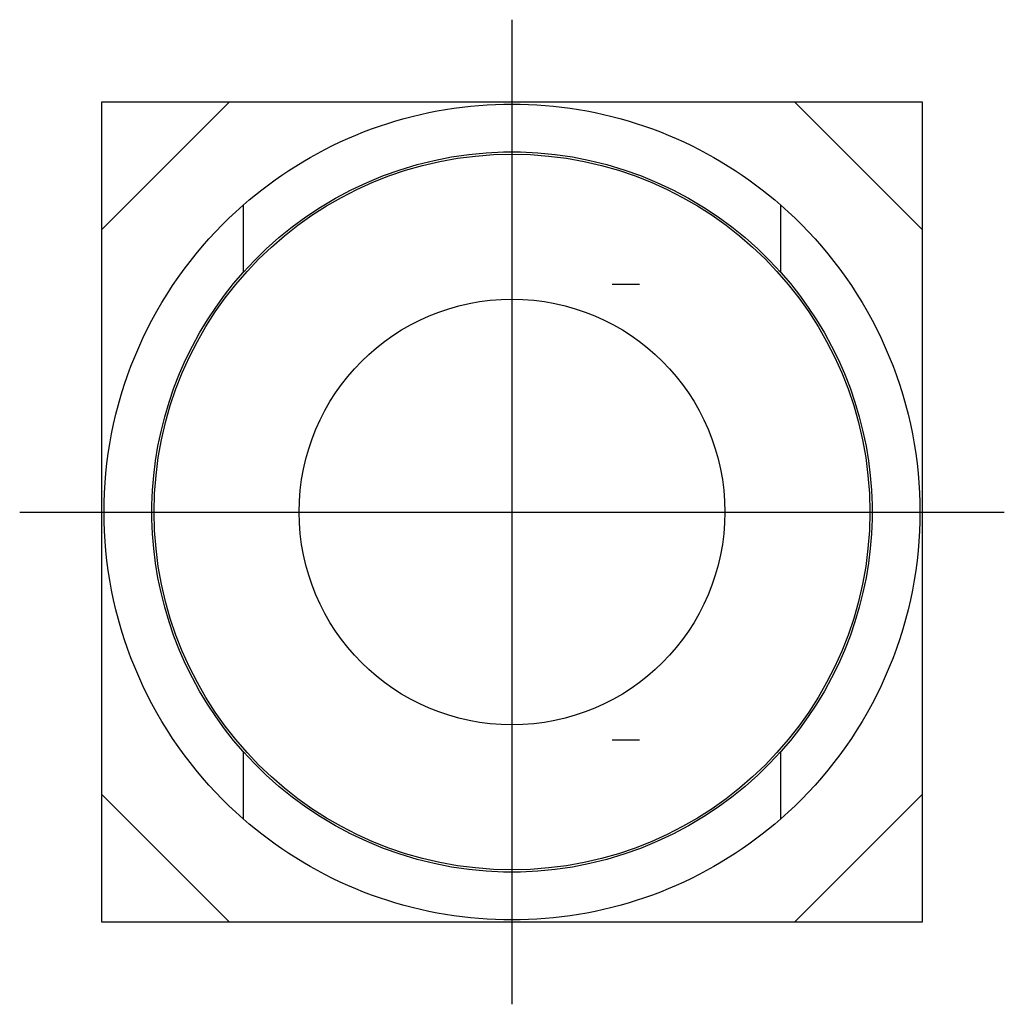
# Model space of a CAD drawing. Extents: x -0.425 to 0.425, y -0.425 to 0.425.
import ezdxf

# ---------------------------------------------------------------- set-up
doc = ezdxf.new("R2010")
doc.units = 0
doc.layers.get('0').update_dxf_attribs({"linetype": 'CONTINUOUS'})

msp = doc.modelspace()

# ---------------------------------------------------------------- linework, layer by layer
at = {"color": 0, "linetype": 'CONTINUOUS'}
for p, q in [((0, -0.4252), (0, 0.4252)), ((-0.35433, 0.24409), (-0.24409, 0.35433)), ((-0.35433, 0.24409), (-0.35433, 0.35433)), ((-0.35433, 0.35433), (-0.24409, 0.35433)), ((-0.24409, 0.35433), (0.24409, 0.35433)), ((-0.05741, 0.34765), (-0.05019, 0.34877)), ((-0.05019, 0.34877), (-0.04298, 0.34973)), ((-0.04298, 0.34973), (-0.03577, 0.35054)), ((-0.03577, 0.35054), (-0.02857, 0.3512)), ((-0.02857, 0.3512), (-0.02139, 0.35171)), ((-0.02139, 0.35171), (-0.01423, 0.35207)), ((-0.01423, 0.35207), (-0.0071, 0.35229)), ((-0.0071, 0.35229), (0, 0.35236)), ((0, 0.35236), (0.0071, 0.35229)), ((0.0071, 0.35229), (0.01423, 0.35207)), ((0.01423, 0.35207), (0.02139, 0.35171)), ((0.02139, 0.35171), (0.02857, 0.3512)), ((0.02857, 0.3512), (0.03577, 0.35054)), ((0.03577, 0.35054), (0.04298, 0.34973)), ((0.04298, 0.34973), (0.05019, 0.34877)), ((0.05019, 0.34877), (0.05741, 0.34765)), ((0.24409, 0.35433), (0.35433, 0.24409)), ((0.24409, 0.35433), (0.35433, 0.35433)), ((0.35433, 0.35433), (0.35433, 0.24409)), ((-0.09324, 0.3398), (-0.08612, 0.34168)), ((-0.08612, 0.34168), (-0.07898, 0.3434)), ((-0.07898, 0.3434), (-0.07181, 0.34497)), ((-0.07181, 0.34497), (-0.06461, 0.34639)), ((-0.06461, 0.34639), (-0.05741, 0.34765)), ((0.05741, 0.34765), (0.06461, 0.34639)), ((0.06461, 0.34639), (0.07181, 0.34497)), ((0.07181, 0.34497), (0.07898, 0.3434)), ((0.07898, 0.3434), (0.08612, 0.34168)), ((0.08612, 0.34168), (0.09324, 0.3398)), ((-0.12127, 0.33084), (-0.11434, 0.3333)), ((-0.11434, 0.3333), (-0.10735, 0.33561)), ((-0.10735, 0.33561), (-0.10032, 0.33778)), ((-0.10032, 0.33778), (-0.09324, 0.3398)), ((0.09324, 0.3398), (0.10032, 0.33778)), ((0.10032, 0.33778), (0.10735, 0.33561)), ((0.10735, 0.33561), (0.11434, 0.3333)), ((0.11434, 0.3333), (0.12127, 0.33084)), ((-0.14171, 0.32261), (-0.13496, 0.32549)), ((-0.13496, 0.32549), (-0.12815, 0.32823)), ((-0.12815, 0.32823), (-0.12127, 0.33084)), ((0.12127, 0.33084), (0.12815, 0.32823)), ((0.12815, 0.32823), (0.13496, 0.32549)), ((0.13496, 0.32549), (0.14171, 0.32261)), ((-0.16152, 0.31316), (-0.15499, 0.31644)), ((-0.15499, 0.31644), (-0.14839, 0.31959)), ((-0.14839, 0.31959), (-0.14171, 0.32261)), ((0.14171, 0.32261), (0.14839, 0.31959)), ((0.14839, 0.31959), (0.15499, 0.31644)), ((0.15499, 0.31644), (0.16152, 0.31316)), ((-0.18059, 0.30257), (-0.17432, 0.30622)), ((-0.17432, 0.30622), (-0.16796, 0.30975)), ((-0.16796, 0.30975), (-0.16152, 0.31316)), ((-0.0671, 0.3037), (-0.05215, 0.30662)), ((-0.05215, 0.30662), (-0.03716, 0.3088)), ((-0.03716, 0.3088), (-0.02221, 0.31023)), ((-0.02221, 0.31023), (-0.00736, 0.31094)), ((-0.00736, 0.31094), (0.00736, 0.31094)), ((0.00736, 0.31094), (0.02221, 0.31023)), ((0.02221, 0.31023), (0.03716, 0.3088)), ((0.03716, 0.3088), (0.05215, 0.30662)), ((0.05215, 0.30662), (0.0671, 0.3037)), ((0.16152, 0.31316), (0.16796, 0.30975)), ((0.16796, 0.30975), (0.17432, 0.30622)), ((0.17432, 0.30622), (0.18059, 0.30257)), ((-0.19283, 0.29492), (-0.18676, 0.2988)), ((-0.18676, 0.2988), (-0.18059, 0.30257)), ((-0.09663, 0.29563), (-0.08195, 0.30003)), ((-0.08195, 0.30003), (-0.0671, 0.3037)), ((0.0671, 0.3037), (0.08195, 0.30003)), ((0.08195, 0.30003), (0.09663, 0.29563)), ((0.18059, 0.30257), (0.18676, 0.2988)), ((0.18676, 0.2988), (0.19283, 0.29492)), ((-0.20467, 0.28683), (-0.1988, 0.29092)), ((-0.1988, 0.29092), (-0.19283, 0.29492)), ((-0.12523, 0.2847), (-0.11108, 0.29051)), ((-0.11108, 0.29051), (-0.09663, 0.29563)), ((0.09663, 0.29563), (0.11108, 0.29051)), ((0.11108, 0.29051), (0.12523, 0.2847)), ((0.19283, 0.29492), (0.1988, 0.29092)), ((0.1988, 0.29092), (0.20467, 0.28683)), ((-0.21606, 0.27835), (-0.21042, 0.28263)), ((-0.21042, 0.28263), (-0.20467, 0.28683)), ((-0.13905, 0.27821), (-0.12523, 0.2847)), ((0.12523, 0.2847), (0.13905, 0.27821)), ((0.20467, 0.28683), (0.21042, 0.28263)), ((0.21042, 0.28263), (0.21606, 0.27835)), ((-0.227, 0.2695), (-0.22159, 0.27397)), ((-0.22159, 0.27397), (-0.21606, 0.27835)), ((-0.15248, 0.27108), (-0.13905, 0.27821)), ((0.13905, 0.27821), (0.15248, 0.27108)), ((0.21606, 0.27835), (0.22159, 0.27397)), ((0.22159, 0.27397), (0.227, 0.2695)), ((-0.23851, 0.25937), (-0.23228, 0.26496)), ((-0.23228, 0.26496), (-0.227, 0.2695)), ((-0.23228, 0.26496), (-0.23228, 0.20683)), ((-0.16548, 0.26335), (-0.15248, 0.27108)), ((0.15248, 0.27108), (0.16548, 0.26335)), ((0.227, 0.2695), (0.23228, 0.26496)), ((0.23228, 0.20683), (0.23228, 0.26496)), ((0.23228, 0.26496), (0.23851, 0.25937)), ((-0.24456, 0.25368), (-0.23851, 0.25937)), ((-0.178, 0.25505), (-0.16548, 0.26335)), ((0.16548, 0.26335), (0.178, 0.25505)), ((0.23851, 0.25937), (0.24456, 0.25368)), ((-0.25617, 0.24194), (-0.25042, 0.24788)), ((-0.25042, 0.24788), (-0.24456, 0.25368)), ((-0.18999, 0.24625), (-0.178, 0.25505)), ((0.178, 0.25505), (0.18999, 0.24625)), ((0.24456, 0.25368), (0.25042, 0.24788)), ((0.25042, 0.24788), (0.25617, 0.24194)), ((-0.35433, -0.24409), (-0.35433, 0.24409)), ((-0.26182, 0.23581), (-0.25617, 0.24194)), ((-0.20142, 0.23699), (-0.18999, 0.24625)), ((0.18999, 0.24625), (0.20142, 0.23699)), ((0.25617, 0.24194), (0.26182, 0.23581)), ((0.35433, 0.24409), (0.35433, -0.24409)), ((-0.26736, 0.22951), (-0.26182, 0.23581)), ((-0.21225, 0.22735), (-0.20142, 0.23699)), ((0.20142, 0.23699), (0.21225, 0.22735)), ((0.26182, 0.23581), (0.26736, 0.22951)), ((-0.27809, 0.2164), (-0.27279, 0.22304)), ((-0.27279, 0.22304), (-0.26736, 0.22951)), ((-0.22247, 0.21735), (-0.21225, 0.22735)), ((0.21225, 0.22735), (0.22247, 0.21735)), ((0.26736, 0.22951), (0.27279, 0.22304)), ((0.27279, 0.22304), (0.27809, 0.2164)), ((-0.28325, 0.20959), (-0.27809, 0.2164)), ((-0.23228, 0.20683), (-0.22247, 0.21735)), ((0.22247, 0.21735), (0.23228, 0.20683)), ((0.27809, 0.2164), (0.28325, 0.20959)), ((-0.28827, 0.20263), (-0.28325, 0.20959)), ((-0.2405, 0.19722), (-0.23228, 0.20683)), ((0.23228, 0.20683), (0.2405, 0.19722)), ((0.28325, 0.20959), (0.28827, 0.20263)), ((-0.29314, 0.19553), (-0.28827, 0.20263)), ((-0.2484, 0.18718), (-0.2405, 0.19722)), ((0.08661, 0.19685), (0.11024, 0.19685)), ((0.2405, 0.19722), (0.2484, 0.18718)), ((0.28827, 0.20263), (0.29314, 0.19553)), ((-0.30239, 0.18089), (-0.29785, 0.18827)), ((-0.29785, 0.18827), (-0.29314, 0.19553)), ((-0.25593, 0.17673), (-0.2484, 0.18718)), ((0.2484, 0.18718), (0.25593, 0.17673)), ((0.29314, 0.19553), (0.29785, 0.18827)), ((0.29785, 0.18827), (0.30239, 0.18089)), ((-0.30676, 0.17337), (-0.30239, 0.18089)), ((0.30239, 0.18089), (0.30676, 0.17337)), ((-0.31095, 0.16573), (-0.30676, 0.17337)), ((-0.26308, 0.16591), (-0.25593, 0.17673)), ((0.25593, 0.17673), (0.26308, 0.16591)), ((0.30676, 0.17337), (0.31095, 0.16573)), ((-0.31496, 0.15798), (-0.31095, 0.16573)), ((-0.2698, 0.15474), (-0.26308, 0.16591)), ((0.26308, 0.16591), (0.2698, 0.15474)), ((0.31095, 0.16573), (0.31496, 0.15798)), ((-0.31878, 0.15013), (-0.31496, 0.15798)), ((-0.27607, 0.14325), (-0.2698, 0.15474)), ((0.2698, 0.15474), (0.27607, 0.14325)), ((0.31496, 0.15798), (0.31878, 0.15013)), ((-0.32241, 0.14217), (-0.31878, 0.15013)), ((0.31878, 0.15013), (0.32241, 0.14217)), ((-0.32584, 0.13413), (-0.32241, 0.14217)), ((-0.28186, 0.13149), (-0.27607, 0.14325)), ((0.27607, 0.14325), (0.28186, 0.13149)), ((0.32241, 0.14217), (0.32584, 0.13413)), ((-0.32907, 0.126), (-0.32584, 0.13413)), ((-0.28716, 0.11948), (-0.28186, 0.13149)), ((0.28186, 0.13149), (0.28716, 0.11948)), ((0.32584, 0.13413), (0.32907, 0.126)), ((-0.33209, 0.11779), (-0.32907, 0.126)), ((-0.29195, 0.10725), (-0.28716, 0.11948)), ((0.28716, 0.11948), (0.29195, 0.10725)), ((0.32907, 0.126), (0.33209, 0.11779)), ((-0.33491, 0.10951), (-0.33209, 0.11779)), ((0.33209, 0.11779), (0.33491, 0.10951)), ((-0.33752, 0.10118), (-0.33491, 0.10951)), ((-0.29621, 0.09484), (-0.29195, 0.10725)), ((0.29195, 0.10725), (0.29621, 0.09484)), ((0.33491, 0.10951), (0.33752, 0.10118)), ((-0.33992, 0.09279), (-0.33752, 0.10118)), ((-0.29994, 0.08228), (-0.29621, 0.09484)), ((0.29621, 0.09484), (0.29994, 0.08228)), ((0.33752, 0.10118), (0.33992, 0.09279)), ((-0.34211, 0.08437), (-0.33992, 0.09279)), ((0.33992, 0.09279), (0.34211, 0.08437)), ((-0.34409, 0.07591), (-0.34211, 0.08437)), ((-0.30313, 0.06962), (-0.29994, 0.08228)), ((0.29994, 0.08228), (0.30313, 0.06962)), ((0.34211, 0.08437), (0.34409, 0.07591)), ((-0.34585, 0.06743), (-0.34409, 0.07591)), ((-0.30578, 0.05689), (-0.30313, 0.06962)), ((0.30313, 0.06962), (0.30578, 0.05689)), ((0.34409, 0.07591), (0.34585, 0.06743)), ((-0.3474, 0.05894), (-0.34585, 0.06743)), ((0.34585, 0.06743), (0.3474, 0.05894)), ((-0.34873, 0.05044), (-0.3474, 0.05894)), ((-0.30787, 0.04415), (-0.30578, 0.05689)), ((0.30578, 0.05689), (0.30787, 0.04415)), ((0.3474, 0.05894), (0.34873, 0.05044)), ((-0.34986, 0.04196), (-0.34873, 0.05044)), ((-0.30943, 0.03142), (-0.30787, 0.04415)), ((0.30787, 0.04415), (0.30943, 0.03142)), ((0.34873, 0.05044), (0.34986, 0.04196)), ((-0.35077, 0.03349), (-0.34986, 0.04196)), ((0.34986, 0.04196), (0.35077, 0.03349)), ((-0.35147, 0.02505), (-0.35077, 0.03349)), ((-0.31046, 0.01877), (-0.30943, 0.03142)), ((0.30943, 0.03142), (0.31046, 0.01877)), ((0.35077, 0.03349), (0.35147, 0.02505)), ((-0.35197, 0.01665), (-0.35147, 0.02505)), ((-0.31096, 0.00622), (-0.31046, 0.01877)), ((0.31046, 0.01877), (0.31096, 0.00622)), ((0.35147, 0.02505), (0.35197, 0.01665)), ((-0.35226, 0.0083), (-0.35197, 0.01665)), ((0.35197, 0.01665), (0.35226, 0.0083)), ((-0.4252, 0), (0.4252, 0)), ((-0.35236, 0), (-0.35226, 0.0083)), ((-0.35226, -0.0083), (-0.35236, 0)), ((-0.31096, -0.00622), (-0.31096, 0.00622)), ((0.31096, 0.00622), (0.31096, -0.00622)), ((0.35226, 0.0083), (0.35236, 0)), ((0.35236, 0), (0.35226, -0.0083)), ((-0.35197, -0.01665), (-0.35226, -0.0083)), ((-0.31046, -0.01877), (-0.31096, -0.00622)), ((0.31096, -0.00622), (0.31046, -0.01877)), ((0.35226, -0.0083), (0.35197, -0.01665)), ((-0.35147, -0.02505), (-0.35197, -0.01665)), ((0.35197, -0.01665), (0.35147, -0.02505)), ((-0.35077, -0.03349), (-0.35147, -0.02505)), ((-0.30943, -0.03142), (-0.31046, -0.01877)), ((0.31046, -0.01877), (0.30943, -0.03142)), ((0.35147, -0.02505), (0.35077, -0.03349)), ((-0.34986, -0.04196), (-0.35077, -0.03349)), ((-0.30787, -0.04415), (-0.30943, -0.03142)), ((0.30943, -0.03142), (0.30787, -0.04415)), ((0.35077, -0.03349), (0.34986, -0.04196)), ((-0.34873, -0.05044), (-0.34986, -0.04196)), ((0.34986, -0.04196), (0.34873, -0.05044)), ((-0.3474, -0.05894), (-0.34873, -0.05044)), ((-0.30578, -0.05689), (-0.30787, -0.04415)), ((0.30787, -0.04415), (0.30578, -0.05689)), ((0.34873, -0.05044), (0.3474, -0.05894)), ((-0.34585, -0.06743), (-0.3474, -0.05894)), ((-0.30313, -0.06962), (-0.30578, -0.05689)), ((0.30578, -0.05689), (0.30313, -0.06962)), ((0.3474, -0.05894), (0.34585, -0.06743)), ((-0.34409, -0.07591), (-0.34585, -0.06743)), ((0.34585, -0.06743), (0.34409, -0.07591)), ((-0.34211, -0.08437), (-0.34409, -0.07591)), ((-0.29994, -0.08228), (-0.30313, -0.06962)), ((0.30313, -0.06962), (0.29994, -0.08228)), ((0.34409, -0.07591), (0.34211, -0.08437)), ((-0.33992, -0.09279), (-0.34211, -0.08437)), ((-0.29621, -0.09484), (-0.29994, -0.08228)), ((0.29994, -0.08228), (0.29621, -0.09484)), ((0.34211, -0.08437), (0.33992, -0.09279)), ((-0.33752, -0.10118), (-0.33992, -0.09279)), ((0.33992, -0.09279), (0.33752, -0.10118)), ((-0.33491, -0.10951), (-0.33752, -0.10118)), ((-0.29195, -0.10725), (-0.29621, -0.09484)), ((0.29621, -0.09484), (0.29195, -0.10725)), ((0.33752, -0.10118), (0.33491, -0.10951)), ((-0.33209, -0.11779), (-0.33491, -0.10951)), ((-0.28716, -0.11948), (-0.29195, -0.10725)), ((0.29195, -0.10725), (0.28716, -0.11948)), ((0.33491, -0.10951), (0.33209, -0.11779)), ((-0.32907, -0.126), (-0.33209, -0.11779)), ((0.33209, -0.11779), (0.32907, -0.126)), ((-0.32584, -0.13413), (-0.32907, -0.126)), ((-0.28186, -0.13149), (-0.28716, -0.11948)), ((0.28716, -0.11948), (0.28186, -0.13149)), ((0.32907, -0.126), (0.32584, -0.13413)), ((-0.32241, -0.14217), (-0.32584, -0.13413)), ((-0.27607, -0.14325), (-0.28186, -0.13149)), ((0.28186, -0.13149), (0.27607, -0.14325)), ((0.32584, -0.13413), (0.32241, -0.14217)), ((-0.31878, -0.15013), (-0.32241, -0.14217)), ((-0.2698, -0.15474), (-0.27607, -0.14325)), ((0.27607, -0.14325), (0.2698, -0.15474)), ((0.32241, -0.14217), (0.31878, -0.15013)), ((-0.31496, -0.15798), (-0.31878, -0.15013)), ((0.31878, -0.15013), (0.31496, -0.15798)), ((-0.31095, -0.16573), (-0.31496, -0.15798)), ((-0.26308, -0.16591), (-0.2698, -0.15474)), ((0.2698, -0.15474), (0.26308, -0.16591)), ((0.31496, -0.15798), (0.31095, -0.16573)), ((-0.30676, -0.17337), (-0.31095, -0.16573)), ((-0.25593, -0.17673), (-0.26308, -0.16591)), ((0.26308, -0.16591), (0.25593, -0.17673)), ((0.31095, -0.16573), (0.30676, -0.17337)), ((-0.30239, -0.18089), (-0.30676, -0.17337)), ((-0.2484, -0.18718), (-0.25593, -0.17673)), ((0.25593, -0.17673), (0.2484, -0.18718)), ((0.30676, -0.17337), (0.30239, -0.18089)), ((-0.29785, -0.18827), (-0.30239, -0.18089)), ((0.30239, -0.18089), (0.29785, -0.18827)), ((-0.29314, -0.19553), (-0.29785, -0.18827)), ((-0.28827, -0.20263), (-0.29314, -0.19553)), ((-0.2405, -0.19722), (-0.2484, -0.18718)), ((0.2484, -0.18718), (0.2405, -0.19722)), ((0.29314, -0.19553), (0.28827, -0.20263)), ((0.29785, -0.18827), (0.29314, -0.19553)), ((-0.28325, -0.20959), (-0.28827, -0.20263)), ((-0.23228, -0.20683), (-0.2405, -0.19722)), ((0.08661, -0.19685), (0.11024, -0.19685)), ((0.2405, -0.19722), (0.23228, -0.20683)), ((0.28827, -0.20263), (0.28325, -0.20959)), ((-0.27809, -0.2164), (-0.28325, -0.20959)), ((-0.22247, -0.21735), (-0.23228, -0.20683)), ((-0.23228, -0.20683), (-0.23228, -0.26496)), ((0.23228, -0.20683), (0.22247, -0.21735)), ((0.23228, -0.26496), (0.23228, -0.20683)), ((0.28325, -0.20959), (0.27809, -0.2164)), ((-0.27279, -0.22304), (-0.27809, -0.2164)), ((-0.21225, -0.22735), (-0.22247, -0.21735)), ((0.22247, -0.21735), (0.21225, -0.22735)), ((0.27809, -0.2164), (0.27279, -0.22304)), ((-0.26736, -0.22951), (-0.27279, -0.22304)), ((-0.26182, -0.23581), (-0.26736, -0.22951)), ((-0.20142, -0.23699), (-0.21225, -0.22735)), ((0.21225, -0.22735), (0.20142, -0.23699)), ((0.26736, -0.22951), (0.26182, -0.23581)), ((0.27279, -0.22304), (0.26736, -0.22951)), ((-0.25617, -0.24194), (-0.26182, -0.23581)), ((-0.18999, -0.24625), (-0.20142, -0.23699)), ((0.20142, -0.23699), (0.18999, -0.24625)), ((0.26182, -0.23581), (0.25617, -0.24194)), ((-0.24409, -0.35433), (-0.35433, -0.24409)), ((-0.35433, -0.35433), (-0.35433, -0.24409)), ((-0.25042, -0.24788), (-0.25617, -0.24194)), ((-0.178, -0.25505), (-0.18999, -0.24625)), ((0.18999, -0.24625), (0.178, -0.25505)), ((0.35433, -0.24409), (0.24409, -0.35433)), ((0.25617, -0.24194), (0.25042, -0.24788)), ((0.35433, -0.24409), (0.35433, -0.35433)), ((-0.24456, -0.25368), (-0.25042, -0.24788)), ((-0.23851, -0.25937), (-0.24456, -0.25368)), ((-0.16548, -0.26335), (-0.178, -0.25505)), ((0.178, -0.25505), (0.16548, -0.26335)), ((0.24456, -0.25368), (0.23851, -0.25937)), ((0.25042, -0.24788), (0.24456, -0.25368)), ((-0.23228, -0.26496), (-0.23851, -0.25937)), ((-0.15248, -0.27108), (-0.16548, -0.26335)), ((0.16548, -0.26335), (0.15248, -0.27108)), ((0.23851, -0.25937), (0.23228, -0.26496)), ((-0.227, -0.2695), (-0.23228, -0.26496)), ((-0.22159, -0.27397), (-0.227, -0.2695)), ((-0.13905, -0.27821), (-0.15248, -0.27108)), ((0.15248, -0.27108), (0.13905, -0.27821)), ((0.227, -0.2695), (0.22159, -0.27397)), ((0.23228, -0.26496), (0.227, -0.2695)), ((-0.21606, -0.27835), (-0.22159, -0.27397)), ((-0.21042, -0.28263), (-0.21606, -0.27835)), ((-0.12523, -0.2847), (-0.13905, -0.27821)), ((0.13905, -0.27821), (0.12523, -0.2847)), ((0.21606, -0.27835), (0.21042, -0.28263)), ((0.22159, -0.27397), (0.21606, -0.27835)), ((-0.20467, -0.28683), (-0.21042, -0.28263)), ((-0.1988, -0.29092), (-0.20467, -0.28683)), ((-0.11108, -0.29051), (-0.12523, -0.2847)), ((0.12523, -0.2847), (0.11108, -0.29051)), ((0.20467, -0.28683), (0.1988, -0.29092)), ((0.21042, -0.28263), (0.20467, -0.28683)), ((-0.19283, -0.29492), (-0.1988, -0.29092)), ((-0.18676, -0.2988), (-0.19283, -0.29492)), ((-0.09663, -0.29563), (-0.11108, -0.29051)), ((-0.08195, -0.30003), (-0.09663, -0.29563)), ((0.09663, -0.29563), (0.08195, -0.30003)), ((0.11108, -0.29051), (0.09663, -0.29563)), ((0.19283, -0.29492), (0.18676, -0.2988)), ((0.1988, -0.29092), (0.19283, -0.29492)), ((-0.18059, -0.30257), (-0.18676, -0.2988)), ((-0.17432, -0.30622), (-0.18059, -0.30257)), ((-0.0671, -0.3037), (-0.08195, -0.30003)), ((-0.05215, -0.30662), (-0.0671, -0.3037)), ((0.0671, -0.3037), (0.05215, -0.30662)), ((0.08195, -0.30003), (0.0671, -0.3037)), ((0.18059, -0.30257), (0.17432, -0.30622)), ((0.18676, -0.2988), (0.18059, -0.30257)), ((-0.16796, -0.30975), (-0.17432, -0.30622)), ((-0.16152, -0.31316), (-0.16796, -0.30975)), ((-0.15499, -0.31644), (-0.16152, -0.31316)), ((-0.03716, -0.3088), (-0.05215, -0.30662)), ((-0.02221, -0.31023), (-0.03716, -0.3088)), ((-0.00736, -0.31094), (-0.02221, -0.31023)), ((0.00736, -0.31094), (-0.00736, -0.31094)), ((0.02221, -0.31023), (0.00736, -0.31094)), ((0.03716, -0.3088), (0.02221, -0.31023)), ((0.05215, -0.30662), (0.03716, -0.3088)), ((0.16152, -0.31316), (0.15499, -0.31644)), ((0.16796, -0.30975), (0.16152, -0.31316)), ((0.17432, -0.30622), (0.16796, -0.30975)), ((-0.14839, -0.31959), (-0.15499, -0.31644)), ((-0.14171, -0.32261), (-0.14839, -0.31959)), ((-0.13496, -0.32549), (-0.14171, -0.32261)), ((0.14171, -0.32261), (0.13496, -0.32549)), ((0.14839, -0.31959), (0.14171, -0.32261)), ((0.15499, -0.31644), (0.14839, -0.31959)), ((-0.12815, -0.32823), (-0.13496, -0.32549)), ((-0.12127, -0.33084), (-0.12815, -0.32823)), ((-0.11434, -0.3333), (-0.12127, -0.33084)), ((0.12127, -0.33084), (0.11434, -0.3333)), ((0.12815, -0.32823), (0.12127, -0.33084)), ((0.13496, -0.32549), (0.12815, -0.32823)), ((-0.10735, -0.33561), (-0.11434, -0.3333)), ((-0.10032, -0.33778), (-0.10735, -0.33561)), ((-0.09324, -0.3398), (-0.10032, -0.33778)), ((-0.08612, -0.34168), (-0.09324, -0.3398)), ((0.09324, -0.3398), (0.08612, -0.34168)), ((0.10032, -0.33778), (0.09324, -0.3398)), ((0.10735, -0.33561), (0.10032, -0.33778)), ((0.11434, -0.3333), (0.10735, -0.33561)), ((-0.07898, -0.3434), (-0.08612, -0.34168)), ((-0.07181, -0.34497), (-0.07898, -0.3434)), ((-0.06461, -0.34639), (-0.07181, -0.34497)), ((-0.05741, -0.34765), (-0.06461, -0.34639)), ((-0.05019, -0.34877), (-0.05741, -0.34765)), ((0.05741, -0.34765), (0.05019, -0.34877)), ((0.06461, -0.34639), (0.05741, -0.34765)), ((0.07181, -0.34497), (0.06461, -0.34639)), ((0.07898, -0.3434), (0.07181, -0.34497)), ((0.08612, -0.34168), (0.07898, -0.3434)), ((-0.24409, -0.35433), (-0.35433, -0.35433)), ((0.24409, -0.35433), (-0.24409, -0.35433)), ((-0.04298, -0.34973), (-0.05019, -0.34877)), ((-0.03577, -0.35054), (-0.04298, -0.34973)), ((-0.02857, -0.3512), (-0.03577, -0.35054)), ((-0.02139, -0.35171), (-0.02857, -0.3512)), ((-0.01423, -0.35207), (-0.02139, -0.35171)), ((-0.0071, -0.35229), (-0.01423, -0.35207)), ((0, -0.35236), (-0.0071, -0.35229)), ((0.0071, -0.35229), (0, -0.35236)), ((0.01423, -0.35207), (0.0071, -0.35229)), ((0.02139, -0.35171), (0.01423, -0.35207)), ((0.02857, -0.3512), (0.02139, -0.35171)), ((0.03577, -0.35054), (0.02857, -0.3512)), ((0.04298, -0.34973), (0.03577, -0.35054)), ((0.05019, -0.34877), (0.04298, -0.34973)), ((0.35433, -0.35433), (0.24409, -0.35433))]:
    msp.add_line(p, q, dxfattribs=at)
for radius in [0.30906, 0.18387]:
    msp.add_circle((0, 0), radius, dxfattribs=at)

doc.saveas('drawing.dxf')
